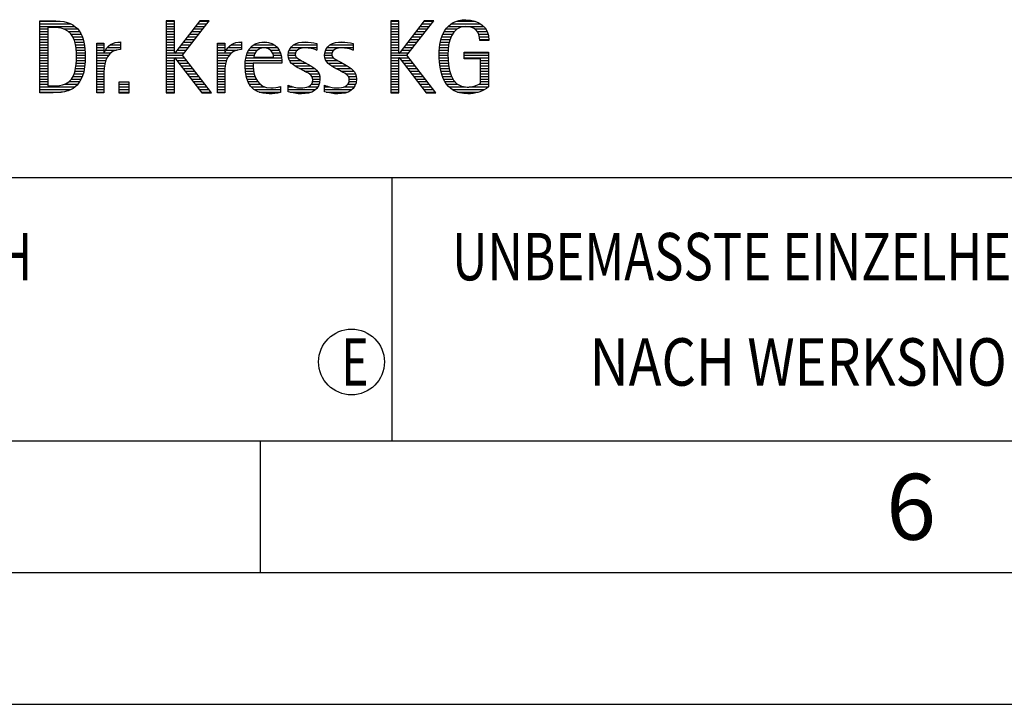
# Model space of a CAD drawing. Units: millimetres. Extents: x 0 to 420, y 0 to 297.
# Drawn here: x 251 to 288, y 0 to 26 of the extents above; entities that cross this region are included whole.
import ezdxf

# ---------------------------------------------------------------- set-up
doc = ezdxf.new("R2010")
doc.units = ezdxf.units.MM
doc.header["$LTSCALE"] = 23.1
doc.layers.add('608075125-000-00-ED1_FORMAT', color=7, linetype='CONTINUOUS')
doc.styles.get("Standard").update_dxf_attribs({"font": 'TXT.SHX', "width": 0.7})

# ---------------------------------------------------------------- blocks, each defined once
blk = doc.blocks.new('TITLEBLOCK_BL1', base_point=(315, 30))
at = {"layer": '608075125-000-00-ED1_FORMAT', "color": 7, "linetype": 'CONTINUOUS'}
blk.add_line((220, 20), (410, 20), dxfattribs=at)
at = {"layer": '608075125-000-00-ED1_FORMAT', "color": 3, "linetype": 'CONTINUOUS'}
blk.add_line((265, 20), (265, 10), dxfattribs=at)
at = {"layer": '608075125-000-00-ED1_FORMAT', "color": 2, "linetype": 'CONTINUOUS'}
for s, width, p in [('UNBEMASSTE EINZELHEITEN', 0.76087, (267.286, 16.1)), ('NACH WERKSNORM', 0.835034, (272.514, 12.1))]:
    blk.add_text(s, height=1.8, dxfattribs=dict(at, width=width)).set_placement(p)
blk = doc.blocks.new('FIRMENLOGO_BL3', base_point=(251.34, 30.061))
at = {"layer": '608075125-000-00-ED1_FORMAT', "color": 9, "linetype": 'CONTINUOUS'}
for p, q in [((251.618, 25.945), (252.393, 25.945)), ((251.618, 25.845), (252.792, 25.845)), ((256.734, 25.954), (256.426, 25.954)), ((256.426, 25.954), (256.426, 23.226)), ((256.426, 25.945), (256.734, 25.945)), ((256.426, 25.845), (256.734, 25.845)), ((256.734, 24.717), (256.734, 25.954)), ((257.699, 25.954), (256.742, 24.717)), ((257.039, 24.645), (258.059, 25.954)), ((257.615, 25.845), (257.974, 25.845)), ((257.692, 25.945), (258.052, 25.945)), ((258.059, 25.954), (257.699, 25.954)), ((265.264, 25.954), (264.956, 25.954)), ((264.956, 25.954), (264.956, 23.226)), ((264.956, 25.945), (265.264, 25.945)), ((264.956, 25.845), (265.264, 25.845)), ((265.264, 24.717), (265.264, 25.954)), ((266.229, 25.954), (265.272, 24.717)), ((265.569, 24.645), (266.589, 25.954)), ((266.145, 25.845), (266.503, 25.845)), ((266.222, 25.945), (266.581, 25.945)), ((266.589, 25.954), (266.229, 25.954)), ((267.268, 25.845), (268.36, 25.845)), ((267.467, 25.945), (268.15, 25.945)), ((251.618, 25.745), (252.95, 25.745)), ((251.618, 25.645), (251.926, 25.645)), ((251.618, 25.545), (251.926, 25.545)), ((251.618, 25.445), (251.926, 25.445)), ((252.524, 25.645), (253.057, 25.645)), ((252.713, 25.545), (253.134, 25.545)), ((252.814, 25.445), (253.194, 25.445)), ((256.426, 25.745), (256.734, 25.745)), ((256.426, 25.645), (256.734, 25.645)), ((256.426, 25.545), (256.734, 25.545)), ((256.426, 25.445), (256.734, 25.445)), ((257.305, 25.445), (257.662, 25.445)), ((257.383, 25.545), (257.74, 25.545)), ((257.46, 25.645), (257.818, 25.645)), ((257.537, 25.745), (257.896, 25.745)), ((264.956, 25.745), (265.264, 25.745)), ((264.956, 25.645), (265.264, 25.645)), ((264.956, 25.545), (265.264, 25.545)), ((264.956, 25.445), (265.264, 25.445)), ((265.835, 25.445), (266.192, 25.445)), ((265.913, 25.545), (266.27, 25.545)), ((265.99, 25.645), (266.348, 25.645)), ((266.067, 25.745), (266.425, 25.745)), ((266.939, 25.445), (267.292, 25.445)), ((266.991, 25.545), (267.364, 25.545)), ((267.058, 25.645), (267.478, 25.645)), ((267.145, 25.745), (268.484, 25.745)), ((268.14, 25.645), (268.564, 25.645)), ((268.241, 25.545), (268.618, 25.545)), ((268.297, 25.445), (268.654, 25.445)), ((251.618, 25.345), (251.926, 25.345)), ((251.618, 25.245), (251.926, 25.245)), ((251.618, 25.145), (251.926, 25.145)), ((252.879, 25.345), (253.235, 25.345)), ((252.925, 25.245), (253.269, 25.245)), ((252.956, 25.145), (253.296, 25.145)), ((254.6, 25.145), (254.694, 25.145)), ((256.426, 25.345), (256.734, 25.345)), ((256.426, 25.245), (256.734, 25.245)), ((256.426, 25.145), (256.734, 25.145)), ((257.073, 25.145), (257.428, 25.145)), ((257.151, 25.245), (257.506, 25.245)), ((257.228, 25.345), (257.584, 25.345)), ((259.191, 25.145), (259.285, 25.145)), ((260.056, 25.145), (260.249, 25.145)), ((261.582, 25.145), (261.824, 25.145)), ((262.966, 25.145), (263.208, 25.145)), ((264.956, 25.345), (265.264, 25.345)), ((264.956, 25.245), (265.264, 25.245)), ((264.956, 25.145), (265.264, 25.145)), ((265.603, 25.145), (265.958, 25.145)), ((265.68, 25.245), (266.036, 25.245)), ((265.758, 25.345), (266.114, 25.345)), ((266.844, 25.145), (267.178, 25.145)), ((266.866, 25.245), (267.208, 25.245)), ((266.9, 25.345), (267.244, 25.345)), ((268.328, 25.345), (268.677, 25.345)), ((268.338, 25.245), (268.685, 25.245)), ((251.618, 25.045), (251.926, 25.045)), ((251.618, 24.945), (251.926, 24.945)), ((251.618, 24.845), (251.926, 24.845)), ((251.618, 24.745), (251.926, 24.745)), ((252.978, 25.045), (253.314, 25.045)), ((252.995, 24.945), (253.329, 24.945)), ((253.004, 24.845), (253.339, 24.845)), ((253.011, 24.745), (253.344, 24.745)), ((253.789, 25.045), (254.057, 25.045)), ((253.789, 24.945), (254.057, 24.945)), ((253.789, 24.845), (254.057, 24.845)), ((253.789, 24.745), (254.057, 24.745)), ((254.065, 24.745), (254.33, 24.745)), ((254.117, 24.845), (254.542, 24.845)), ((254.19, 24.945), (254.694, 24.945)), ((254.303, 25.045), (254.694, 25.045)), ((256.426, 25.045), (256.734, 25.045)), ((256.426, 24.945), (256.734, 24.945)), ((256.426, 24.845), (256.734, 24.845)), ((256.426, 24.745), (256.734, 24.745)), ((256.742, 24.717), (256.734, 24.717)), ((256.764, 24.745), (257.116, 24.745)), ((256.841, 24.845), (257.194, 24.845)), ((256.919, 24.945), (257.272, 24.945)), ((256.996, 25.045), (257.35, 25.045)), ((258.38, 25.045), (258.648, 25.045)), ((258.38, 24.945), (258.648, 24.945)), ((258.38, 24.845), (258.648, 24.845)), ((258.38, 24.745), (258.648, 24.745)), ((258.656, 24.745), (258.921, 24.745)), ((258.708, 24.845), (259.133, 24.845)), ((258.781, 24.945), (259.285, 24.945)), ((258.895, 25.045), (259.285, 25.045)), ((259.51, 24.745), (259.814, 24.745)), ((259.562, 24.845), (259.897, 24.845)), ((259.635, 24.945), (260.652, 24.945)), ((259.756, 25.045), (260.537, 25.045)), ((260.38, 24.845), (260.718, 24.845)), ((260.461, 24.745), (260.763, 24.745)), ((261.069, 24.745), (261.341, 24.745)), ((261.096, 24.845), (261.421, 24.845)), ((261.158, 24.945), (262.149, 24.945)), ((261.269, 25.045), (262.149, 25.045)), ((262.133, 24.845), (262.149, 24.845)), ((262.453, 24.745), (262.725, 24.745)), ((262.48, 24.845), (262.806, 24.845)), ((262.542, 24.945), (263.532, 24.945)), ((262.653, 25.045), (263.532, 25.045)), ((263.516, 24.845), (263.532, 24.845)), ((264.956, 25.045), (265.264, 25.045)), ((264.956, 24.945), (265.264, 24.945)), ((264.956, 24.845), (265.264, 24.845)), ((264.956, 24.745), (265.264, 24.745)), ((265.272, 24.717), (265.264, 24.717)), ((265.294, 24.745), (265.646, 24.745)), ((265.371, 24.845), (265.724, 24.845)), ((265.448, 24.945), (265.802, 24.945)), ((265.526, 25.045), (265.88, 25.045)), ((266.797, 24.745), (267.132, 24.745)), ((266.802, 24.845), (267.138, 24.845)), ((266.812, 24.945), (267.145, 24.945)), ((266.822, 25.045), (267.161, 25.045)), ((267.74, 24.745), (268.673, 24.745)), ((251.618, 24.645), (251.926, 24.645)), ((251.618, 24.545), (251.926, 24.545)), ((251.618, 24.445), (251.926, 24.445)), ((251.618, 24.345), (251.926, 24.345)), ((253.005, 24.345), (253.339, 24.345)), ((253.01, 24.445), (253.345, 24.445)), ((253.013, 24.645), (253.348, 24.645)), ((253.013, 24.545), (253.348, 24.545)), ((253.789, 24.645), (254.234, 24.645)), ((253.789, 24.545), (254.172, 24.545)), ((253.789, 24.445), (254.128, 24.445)), ((253.789, 24.345), (254.097, 24.345)), ((256.426, 24.645), (257.039, 24.645)), ((256.426, 24.545), (256.734, 24.545)), ((256.426, 24.445), (256.734, 24.445)), ((256.426, 24.345), (256.734, 24.345)), ((256.734, 23.226), (256.734, 24.563)), ((256.734, 24.563), (256.742, 24.563)), ((256.742, 24.563), (257.778, 23.226)), ((256.756, 24.545), (257.117, 24.545)), ((256.833, 24.445), (257.195, 24.445)), ((256.911, 24.345), (257.272, 24.345)), ((258.142, 23.226), (257.039, 24.645)), ((258.38, 24.645), (258.825, 24.645)), ((258.38, 24.545), (258.763, 24.545)), ((258.38, 24.445), (258.72, 24.445)), ((258.38, 24.345), (258.689, 24.345)), ((259.424, 24.345), (259.728, 24.345)), ((259.434, 24.445), (260.811, 24.445)), ((259.451, 24.545), (260.805, 24.545)), ((259.475, 24.645), (259.769, 24.645)), ((260.496, 24.645), (260.791, 24.645)), ((261.062, 24.645), (261.336, 24.645)), ((261.073, 24.545), (261.401, 24.545)), ((261.11, 24.445), (261.557, 24.445)), ((261.182, 24.345), (261.736, 24.345)), ((262.446, 24.645), (262.72, 24.645)), ((262.457, 24.545), (262.785, 24.545)), ((262.494, 24.445), (262.941, 24.445)), ((262.566, 24.345), (263.12, 24.345)), ((264.956, 24.645), (265.569, 24.645)), ((264.956, 24.545), (265.264, 24.545)), ((264.956, 24.445), (265.264, 24.445)), ((264.956, 24.345), (265.264, 24.345)), ((265.264, 23.226), (265.264, 24.563)), ((265.264, 24.563), (265.272, 24.563)), ((265.272, 24.563), (266.308, 23.226)), ((265.286, 24.545), (265.647, 24.545)), ((265.363, 24.445), (265.725, 24.445)), ((265.441, 24.345), (265.802, 24.345)), ((266.672, 23.226), (265.569, 24.645)), ((266.795, 24.645), (267.131, 24.645)), ((266.8, 24.545), (267.134, 24.545)), ((266.805, 24.445), (267.139, 24.445)), ((266.811, 24.345), (267.148, 24.345)), ((267.74, 24.645), (268.673, 24.645)), ((267.74, 24.545), (268.673, 24.545)), ((268.364, 24.445), (268.673, 24.445)), ((268.364, 24.345), (268.673, 24.345)), ((251.618, 24.245), (251.926, 24.245)), ((251.618, 24.145), (251.926, 24.145)), ((251.618, 24.045), (251.926, 24.045)), ((251.618, 23.945), (251.926, 23.945)), ((252.926, 23.945), (253.272, 23.945)), ((252.957, 24.045), (253.295, 24.045)), ((252.98, 24.145), (253.316, 24.145)), ((252.994, 24.245), (253.329, 24.245)), ((253.789, 24.245), (254.076, 24.245)), ((253.789, 24.145), (254.065, 24.145)), ((253.789, 24.045), (254.058, 24.045)), ((253.789, 23.945), (254.057, 23.945)), ((256.426, 24.245), (256.734, 24.245)), ((256.426, 24.145), (256.734, 24.145)), ((256.426, 24.045), (256.734, 24.045)), ((256.426, 23.945), (256.734, 23.945)), ((256.989, 24.245), (257.35, 24.245)), ((257.066, 24.145), (257.428, 24.145)), ((257.144, 24.045), (257.506, 24.045)), ((257.221, 23.945), (257.583, 23.945)), ((258.38, 24.245), (258.667, 24.245)), ((258.38, 24.145), (258.656, 24.145)), ((258.38, 24.045), (258.649, 24.045)), ((258.38, 23.945), (258.648, 23.945)), ((259.42, 24.245), (259.728, 24.245)), ((259.422, 24.145), (259.733, 24.145)), ((259.431, 24.045), (259.745, 24.045)), ((259.443, 23.945), (259.764, 23.945)), ((261.308, 24.245), (261.904, 24.245)), ((261.485, 24.145), (262.061, 24.145)), ((261.673, 24.045), (262.167, 24.045)), ((261.852, 23.945), (262.23, 23.945)), ((262.692, 24.245), (263.288, 24.245)), ((262.869, 24.145), (263.445, 24.145)), ((263.056, 24.045), (263.551, 24.045)), ((263.236, 23.945), (263.614, 23.945)), ((264.956, 24.245), (265.264, 24.245)), ((264.956, 24.145), (265.264, 24.145)), ((264.956, 24.045), (265.264, 24.045)), ((264.956, 23.945), (265.264, 23.945)), ((265.518, 24.245), (265.88, 24.245)), ((265.596, 24.145), (265.958, 24.145)), ((265.673, 24.045), (266.036, 24.045)), ((265.751, 23.945), (266.113, 23.945)), ((266.826, 24.245), (267.158, 24.245)), ((266.84, 24.145), (267.177, 24.145)), ((266.862, 24.045), (267.197, 24.045)), ((266.887, 23.945), (267.229, 23.945)), ((268.364, 24.245), (268.673, 24.245)), ((268.364, 24.145), (268.673, 24.145)), ((268.364, 24.045), (268.673, 24.045)), ((268.364, 23.945), (268.673, 23.945)), ((251.618, 23.845), (251.926, 23.845)), ((251.618, 23.745), (251.926, 23.745)), ((251.618, 23.645), (251.926, 23.645)), ((252.729, 23.645), (253.14, 23.645)), ((252.822, 23.745), (253.194, 23.745)), ((252.884, 23.845), (253.237, 23.845)), ((253.789, 23.845), (254.057, 23.845)), ((253.789, 23.745), (254.057, 23.745)), ((253.789, 23.645), (254.057, 23.645)), ((255.018, 23.621), (254.623, 23.621)), ((254.623, 23.621), (254.623, 23.226)), ((255.018, 23.226), (255.018, 23.621)), ((256.426, 23.845), (256.734, 23.845)), ((256.426, 23.745), (256.734, 23.745)), ((256.426, 23.645), (256.734, 23.645)), ((257.299, 23.845), (257.661, 23.845)), ((257.376, 23.745), (257.739, 23.745)), ((257.454, 23.645), (257.817, 23.645)), ((258.38, 23.845), (258.648, 23.845)), ((258.38, 23.745), (258.648, 23.745)), ((258.38, 23.645), (258.648, 23.645)), ((259.463, 23.845), (259.796, 23.845)), ((259.493, 23.745), (259.842, 23.745)), ((259.533, 23.645), (259.907, 23.645)), ((261.956, 23.845), (262.258, 23.845)), ((261.99, 23.645), (262.258, 23.645)), ((261.993, 23.745), (262.266, 23.745)), ((263.341, 23.845), (263.643, 23.845)), ((263.375, 23.645), (263.642, 23.645)), ((263.378, 23.745), (263.65, 23.745)), ((264.956, 23.845), (265.264, 23.845)), ((264.956, 23.745), (265.264, 23.745)), ((264.956, 23.645), (265.264, 23.645)), ((265.828, 23.845), (266.191, 23.845)), ((265.906, 23.745), (266.269, 23.745)), ((265.983, 23.645), (266.347, 23.645)), ((266.922, 23.845), (267.266, 23.845)), ((266.961, 23.745), (267.317, 23.745)), ((267.016, 23.645), (267.39, 23.645)), ((268.364, 23.845), (268.673, 23.845)), ((268.364, 23.745), (268.673, 23.745)), ((268.364, 23.645), (268.673, 23.645)), ((251.618, 23.545), (251.926, 23.545)), ((251.618, 23.445), (252.964, 23.445)), ((251.618, 23.345), (252.801, 23.345)), ((251.618, 23.245), (252.437, 23.245)), ((252.561, 23.545), (253.066, 23.545)), ((253.789, 23.545), (254.057, 23.545)), ((253.789, 23.445), (254.057, 23.445)), ((253.789, 23.345), (254.057, 23.345)), ((253.789, 23.245), (254.057, 23.245)), ((254.623, 23.545), (255.018, 23.545)), ((254.623, 23.445), (255.018, 23.445)), ((254.623, 23.345), (255.018, 23.345)), ((254.623, 23.245), (255.018, 23.245)), ((254.623, 23.226), (255.018, 23.226)), ((256.426, 23.545), (256.734, 23.545)), ((256.426, 23.445), (256.734, 23.445)), ((256.426, 23.345), (256.734, 23.345)), ((256.426, 23.245), (256.734, 23.245)), ((256.426, 23.226), (256.734, 23.226)), ((257.531, 23.545), (257.894, 23.545)), ((257.609, 23.445), (257.972, 23.445)), ((257.686, 23.345), (258.05, 23.345)), ((257.764, 23.245), (258.128, 23.245)), ((257.778, 23.226), (258.142, 23.226)), ((258.38, 23.545), (258.648, 23.545)), ((258.38, 23.445), (258.648, 23.445)), ((258.38, 23.345), (258.648, 23.345)), ((258.38, 23.245), (258.648, 23.245)), ((259.587, 23.545), (260, 23.545)), ((259.663, 23.445), (260.173, 23.445)), ((259.774, 23.345), (260.768, 23.345)), ((259.963, 23.245), (260.768, 23.245)), ((260.708, 23.445), (260.768, 23.445)), ((261.053, 23.445), (261.263, 23.445)), ((261.053, 23.345), (262.1, 23.345)), ((261.117, 23.245), (261.932, 23.245)), ((261.793, 23.445), (262.187, 23.445)), ((261.941, 23.545), (262.234, 23.545)), ((262.437, 23.445), (262.647, 23.445)), ((262.437, 23.345), (263.484, 23.345)), ((262.502, 23.245), (263.316, 23.245)), ((263.177, 23.445), (263.571, 23.445)), ((263.325, 23.545), (263.618, 23.545)), ((264.956, 23.545), (265.264, 23.545)), ((264.956, 23.445), (265.264, 23.445)), ((264.956, 23.345), (265.264, 23.345)), ((264.956, 23.245), (265.264, 23.245)), ((264.956, 23.226), (265.264, 23.226)), ((266.061, 23.545), (266.424, 23.545)), ((266.139, 23.445), (266.502, 23.445)), ((266.216, 23.345), (266.58, 23.345)), ((266.294, 23.245), (266.657, 23.245)), ((266.308, 23.226), (266.672, 23.226)), ((267.083, 23.545), (267.499, 23.545)), ((267.17, 23.445), (267.798, 23.445)), ((267.294, 23.345), (268.522, 23.345)), ((267.496, 23.245), (268.275, 23.245)), ((267.932, 23.445), (268.673, 23.445)), ((268.3, 23.545), (268.673, 23.545))]:
    blk.add_line(p, q, dxfattribs=at)
for points, knots in [([(252.132, 23.226), (252.321, 23.226), (252.515, 23.238), (252.701, 23.301), (253.255, 23.49), (253.349, 24.08), (253.349, 24.598), (253.349, 25.385), (253.108, 25.954), (252.23, 25.954), (252.23, 25.954), (251.618, 25.954), (251.618, 25.954), (251.618, 25.954), (251.618, 23.226), (251.618, 23.226), (251.618, 23.226), (252.132, 23.226), (252.132, 23.226)], [0, 0, 0, 0, 1, 1, 1, 2, 2, 2, 3, 3, 3, 4, 4, 4, 5, 5, 5, 6, 6, 6, 6]), ([(268.364, 23.589), (268.246, 23.482), (268.017, 23.439), (267.862, 23.439), (267.209, 23.439), (267.13, 24.186), (267.13, 24.681), (267.13, 25.14), (267.245, 25.741), (267.815, 25.741), (268.139, 25.741), (268.341, 25.531), (268.341, 25.211), (268.341, 25.211), (268.688, 25.211), (268.688, 25.211), (268.688, 25.721), (268.294, 25.997), (267.811, 25.997), (267.043, 25.997), (266.795, 25.346), (266.795, 24.681), (266.795, 23.941), (266.996, 23.183), (267.886, 23.183), (268.139, 23.183), (268.471, 23.273), (268.673, 23.443), (268.673, 23.443), (268.673, 24.768), (268.673, 24.768), (268.673, 24.768), (267.74, 24.768), (267.74, 24.768), (267.74, 24.768), (267.74, 24.511), (267.74, 24.511), (267.74, 24.511), (268.364, 24.511), (268.364, 24.511), (268.364, 24.511), (268.364, 23.589), (268.364, 23.589)], [0, 0, 0, 0, 1, 1, 1, 2, 2, 2, 3, 3, 3, 4, 4, 4, 5, 5, 5, 6, 6, 6, 7, 7, 7, 8, 8, 8, 9, 9, 9, 10, 10, 10, 11, 11, 11, 12, 12, 12, 13, 13, 13, 14, 14, 14, 14]), ([(251.926, 23.482), (251.926, 23.482), (251.926, 25.698), (251.926, 25.698), (251.926, 25.698), (252.1, 25.698), (252.1, 25.698), (252.254, 25.698), (252.404, 25.69), (252.547, 25.638), (252.974, 25.48), (253.014, 24.982), (253.014, 24.594), (253.014, 24.23), (252.978, 23.736), (252.598, 23.558), (252.456, 23.494), (252.29, 23.482), (252.135, 23.482), (252.135, 23.482), (251.926, 23.482), (251.926, 23.482)], [0, 0, 0, 0, 1, 1, 1, 2, 2, 2, 3, 3, 3, 4, 4, 4, 5, 5, 5, 6, 6, 6, 7, 7, 7, 7]), ([(254.057, 23.226), (254.057, 23.226), (254.057, 24.005), (254.057, 24.005), (254.057, 24.413), (254.207, 24.863), (254.694, 24.863), (254.694, 24.863), (254.694, 25.151), (254.694, 25.151), (254.393, 25.151), (254.184, 25.017), (254.065, 24.745), (254.065, 24.745), (254.057, 24.745), (254.057, 24.745), (254.057, 24.745), (254.057, 25.108), (254.057, 25.108), (254.057, 25.108), (253.789, 25.108), (253.789, 25.108), (253.789, 25.108), (253.789, 23.226), (253.789, 23.226), (253.789, 23.226), (254.057, 23.226), (254.057, 23.226)], [0, 0, 0, 0, 1, 1, 1, 2, 2, 2, 3, 3, 3, 4, 4, 4, 5, 5, 5, 6, 6, 6, 7, 7, 7, 8, 8, 8, 9, 9, 9, 9]), ([(258.648, 23.226), (258.648, 23.226), (258.648, 24.005), (258.648, 24.005), (258.648, 24.413), (258.798, 24.863), (259.285, 24.863), (259.285, 24.863), (259.285, 25.151), (259.285, 25.151), (258.984, 25.151), (258.775, 25.017), (258.656, 24.745), (258.656, 24.745), (258.648, 24.745), (258.648, 24.745), (258.648, 24.745), (258.648, 25.108), (258.648, 25.108), (258.648, 25.108), (258.38, 25.108), (258.38, 25.108), (258.38, 25.108), (258.38, 23.226), (258.38, 23.226), (258.38, 23.226), (258.648, 23.226), (258.648, 23.226)], [0, 0, 0, 0, 1, 1, 1, 2, 2, 2, 3, 3, 3, 4, 4, 4, 5, 5, 5, 6, 6, 6, 7, 7, 7, 8, 8, 8, 9, 9, 9, 9]), ([(260.768, 23.459), (260.642, 23.427), (260.527, 23.407), (260.396, 23.407), (259.933, 23.407), (259.728, 23.823), (259.728, 24.235), (259.728, 24.235), (259.728, 24.345), (259.728, 24.345), (259.728, 24.345), (260.812, 24.345), (260.812, 24.345), (260.812, 24.345), (260.812, 24.436), (260.812, 24.436), (260.812, 24.855), (260.59, 25.151), (260.155, 25.151), (259.602, 25.151), (259.42, 24.721), (259.42, 24.23), (259.42, 23.617), (259.684, 23.183), (260.337, 23.183), (260.484, 23.183), (260.63, 23.194), (260.768, 23.238), (260.768, 23.238), (260.768, 23.459), (260.768, 23.459)], [0, 0, 0, 0, 1, 1, 1, 2, 2, 2, 3, 3, 3, 4, 4, 4, 5, 5, 5, 6, 6, 6, 7, 7, 7, 8, 8, 8, 9, 9, 9, 10, 10, 10, 10]), ([(261.053, 23.261), (261.223, 23.21), (261.393, 23.183), (261.567, 23.183), (261.942, 23.183), (262.266, 23.328), (262.266, 23.752), (262.266, 24.056), (262.061, 24.151), (261.828, 24.29), (261.828, 24.29), (261.67, 24.384), (261.67, 24.384), (261.559, 24.452), (261.329, 24.527), (261.329, 24.681), (261.329, 24.863), (261.563, 24.927), (261.709, 24.927), (261.852, 24.927), (262.01, 24.891), (262.149, 24.84), (262.149, 24.84), (262.149, 25.088), (262.149, 25.088), (262.002, 25.124), (261.859, 25.151), (261.705, 25.151), (261.381, 25.151), (261.061, 25.021), (261.061, 24.654), (261.061, 24.365), (261.266, 24.258), (261.488, 24.143), (261.488, 24.143), (261.658, 24.052), (261.658, 24.052), (261.796, 23.977), (261.998, 23.902), (261.998, 23.712), (261.998, 23.463), (261.741, 23.407), (261.539, 23.407), (261.369, 23.407), (261.21, 23.455), (261.053, 23.506), (261.053, 23.506), (261.053, 23.261), (261.053, 23.261)], [0, 0, 0, 0, 1, 1, 1, 2, 2, 2, 3, 3, 3, 4, 4, 4, 5, 5, 5, 6, 6, 6, 7, 7, 7, 8, 8, 8, 9, 9, 9, 10, 10, 10, 11, 11, 11, 12, 12, 12, 13, 13, 13, 14, 14, 14, 15, 15, 15, 16, 16, 16, 16]), ([(262.437, 23.261), (262.607, 23.21), (262.777, 23.183), (262.951, 23.183), (263.327, 23.183), (263.651, 23.328), (263.651, 23.752), (263.651, 24.056), (263.446, 24.151), (263.212, 24.29), (263.212, 24.29), (263.054, 24.384), (263.054, 24.384), (262.943, 24.452), (262.713, 24.527), (262.713, 24.681), (262.713, 24.863), (262.947, 24.927), (263.093, 24.927), (263.236, 24.927), (263.394, 24.891), (263.532, 24.84), (263.532, 24.84), (263.532, 25.088), (263.532, 25.088), (263.386, 25.124), (263.243, 25.151), (263.089, 25.151), (262.765, 25.151), (262.445, 25.021), (262.445, 24.654), (262.445, 24.365), (262.65, 24.258), (262.872, 24.143), (262.872, 24.143), (263.041, 24.052), (263.041, 24.052), (263.18, 23.977), (263.382, 23.902), (263.382, 23.712), (263.382, 23.463), (263.125, 23.407), (262.923, 23.407), (262.753, 23.407), (262.594, 23.455), (262.437, 23.506), (262.437, 23.506), (262.437, 23.261), (262.437, 23.261)], [0, 0, 0, 0, 1, 1, 1, 2, 2, 2, 3, 3, 3, 4, 4, 4, 5, 5, 5, 6, 6, 6, 7, 7, 7, 8, 8, 8, 9, 9, 9, 10, 10, 10, 11, 11, 11, 12, 12, 12, 13, 13, 13, 14, 14, 14, 15, 15, 15, 16, 16, 16, 16]), ([(259.748, 24.57), (259.791, 24.78), (259.918, 24.927), (260.143, 24.927), (260.349, 24.927), (260.504, 24.78), (260.504, 24.57), (260.504, 24.57), (259.748, 24.57), (259.748, 24.57)], [0, 0, 0, 0, 1, 1, 1, 2, 2, 2, 3, 3, 3, 3])]:
    blk.add_open_spline(points, degree=3, knots=knots, dxfattribs=at)
blk = doc.blocks.new('TITLEBLOCK_ELEMENTS_BL4', base_point=(242.969, 14.825))
at = {"layer": '608075125-000-00-ED1_FORMAT', "color": 3, "linetype": 'CONTINUOUS'}
blk.add_circle((263.464, 13), 1.25, dxfattribs=at)
at = {"layer": '608075125-000-00-ED1_FORMAT', "color": 2, "linetype": 'CONTINUOUS'}
for s, width, p in [('ALLGEMEINTOLERANZ ISO 2768-fH', 0.760263, (221.225, 16.1)), ('E', 0.714286, (263.082, 12.1))]:
    blk.add_text(s, height=1.8, dxfattribs=dict(at, width=width)).set_placement(p)

msp = doc.modelspace()

# ---------------------------------------------------------------- linework, layer by layer
at = {"layer": '608075125-000-00-ED1_FORMAT', "color": 7, "linetype": 'CONTINUOUS'}
msp.add_line((20, 10), (410, 10), dxfattribs=at)
at = {"layer": '608075125-000-00-ED1_FORMAT', "color": 3, "linetype": 'CONTINUOUS'}
for p, q in [((220, 10), (410, 10)), ((260, 10), (260, 5)), ((15, 5), (415, 5)), ((0, 0), (420, 0))]:
    msp.add_line(p, q, dxfattribs=at)

# ---------------------------------------------------------------- block references
for name, p in [('TITLEBLOCK_BL1', (315, 30)), ('FIRMENLOGO_BL3', (251.3398, 30.0614)), ('TITLEBLOCK_ELEMENTS_BL4', (242.9694, 14.825))]:
    msp.add_blockref(name, p, dxfattribs=at)

# ---------------------------------------------------------------- texts
at = {"layer": '608075125-000-00-ED1_FORMAT', "color": 2, "linetype": 'CONTINUOUS', "insert": (283.7798, 8.75), "char_height": 2.5, "width": 3.660714, "attachment_point": 1, "line_spacing_factor": 0.9}
msp.add_mtext('6', dxfattribs=at)

doc.saveas('drawing.dxf')
